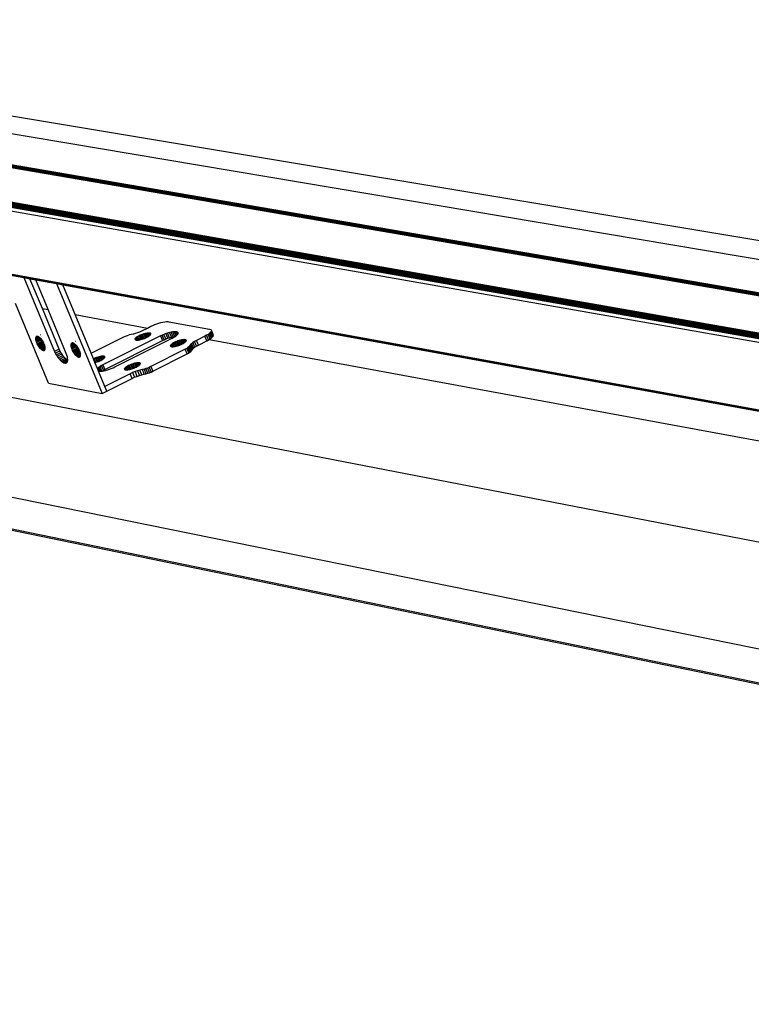
# Model space of a CAD drawing. Units: millimetres. Extents: x 264 to 1754, y 220 to 3632.
# Drawn here: x 455 to 524, y 665 to 758 of the extents above; entities that cross this region are included whole.
import ezdxf

# ---------------------------------------------------------------- set-up
doc = ezdxf.new("R2010")
doc.units = ezdxf.units.MM

msp = doc.modelspace()

# ---------------------------------------------------------------- linework, layer by layer
for p, q in [((665.071, 713.977), (399.433, 758.245)), ((400.178, 756.568), (556.132, 730.315)), ((1225.704, 611.844), (400.924, 753.373)), ((1225.752, 611.886), (400.973, 753.392)), ((401.024, 753.403), (1225.802, 611.915)), ((401.353, 753.378), (1226.111, 611.922)), ((401.353, 753.358), (1225.851, 611.928)), ((1225.899, 611.926), (401.353, 753.358)), ((1226.123, 612.019), (401.361, 753.43)), ((401.376, 753.48), (1226.142, 612.115)), ((1226.168, 612.207), (401.399, 753.527)), ((401.43, 753.571), (1226.2, 612.292)), ((395.897, 750.822), (1220.712, 606.282)), ((395.898, 750.77), (1220.707, 606.185)), ((1220.723, 606.38), (395.905, 750.874)), ((1220.711, 606.092), (395.906, 750.719)), ((395.921, 750.924), (1220.743, 606.477)), ((1220.723, 606.004), (395.923, 750.67)), ((1220.769, 606.569), (395.944, 750.972)), ((395.975, 751.015), (1220.802, 606.656)), ((396.011, 751.054), (1220.84, 606.734)), ((1220.882, 606.802), (396.053, 751.087)), ((1220.929, 606.858), (396.099, 751.113)), ((1220.834, 605.39), (402.876, 749.132)), ((1229.153, 593.313), (405.513, 742.992)), ((1229.165, 593.259), (405.53, 742.961)), ((405.55, 742.934), (1229.182, 593.212)), ((405.575, 742.911), (1229.204, 593.173)), ((1229.229, 593.143), (405.603, 742.892)), ((453.43, 734.184), (455.404, 733.825)), ((455.404, 733.825), (458.303, 726.841)), ((455.404, 733.825), (455.978, 733.724)), ((457.153, 730.892), (455.978, 733.724)), ((455.978, 733.724), (456.518, 733.623)), ((457.692, 730.793), (456.518, 733.623)), ((456.518, 733.623), (458.504, 733.262)), ((458.504, 733.262), (462.495, 723.626)), ((458.504, 733.262), (459.08, 733.157)), ((460.254, 730.32), (459.08, 733.157)), ((459.08, 733.157), (547.804, 717.024)), ((1230.065, 572.357), (407.527, 731.49)), ((457.736, 723.824), (454.603, 731.362)), ((457.153, 730.892), (457.692, 730.793)), ((458.742, 727.06), (457.153, 730.892)), ((459.418, 726.631), (457.692, 730.793)), ((460.254, 730.32), (467.106, 729.056)), ((461.763, 726.675), (460.254, 730.32)), ((466.647, 728.826), (467.106, 729.056)), ((467.106, 729.056), (467.433, 729.22)), ((467.433, 729.22), (467.61, 729.304)), ((467.61, 729.304), (467.798, 729.383)), ((467.798, 729.383), (467.992, 729.454)), ((467.992, 729.454), (468.187, 729.518)), ((468.187, 729.518), (468.38, 729.571)), ((468.38, 729.571), (468.564, 729.613)), ((468.564, 729.613), (468.735, 729.642)), ((468.735, 729.642), (468.89, 729.658)), ((468.89, 729.658), (469.024, 729.66)), ((469.024, 729.66), (469.135, 729.649)), ((469.135, 729.649), (472.992, 728.942)), ((472.992, 728.942), (473.076, 728.917)), ((456.5, 728.049), (456.819, 728.209)), ((456.505, 728.121), (456.5, 728.049)), ((456.5, 728.049), (456.506, 727.966)), ((456.505, 728.121), (456.752, 728.245)), ((456.521, 728.181), (456.505, 728.121)), ((456.506, 727.966), (456.89, 728.157)), ((456.521, 728.181), (456.686, 728.267)), ((456.548, 728.226), (456.521, 728.181)), ((456.524, 727.874), (456.962, 728.093)), ((456.548, 728.226), (456.631, 728.269)), ((456.585, 728.255), (456.548, 728.226)), ((456.631, 728.269), (456.585, 728.255)), ((456.686, 728.267), (456.631, 728.269)), ((456.747, 728.248), (456.686, 728.267)), ((456.752, 728.245), (456.747, 728.248)), ((456.814, 728.213), (456.752, 728.245)), ((456.819, 728.209), (456.814, 728.213)), ((456.884, 728.163), (456.819, 728.209)), ((456.89, 728.157), (456.884, 728.163)), ((456.956, 728.099), (456.89, 728.157)), ((456.951, 728.438), (456.955, 728.44)), ((456.955, 728.429), (456.959, 728.431)), ((456.962, 728.093), (456.956, 728.099)), ((456.992, 727.995), (456.962, 728.093)), ((457.028, 728.023), (456.962, 728.093)), ((456.964, 728.406), (456.968, 728.408)), ((456.981, 728.364), (456.985, 728.366)), ((457.005, 728.308), (457.009, 728.31)), ((457.099, 727.937), (457.028, 728.023)), ((457.034, 728.238), (457.038, 728.24)), ((457.069, 728.155), (457.072, 728.157)), ((457.107, 728.062), (457.111, 728.064)), ((461.763, 726.675), (464.723, 728.159)), ((468.333, 728.31), (462.89, 725.576)), ((464.006, 725.365), (469.451, 728.103)), ((464.723, 728.159), (464.873, 728.229)), ((464.873, 728.229), (465.033, 728.293)), ((465.033, 728.293), (465.198, 728.35)), ((465.198, 728.35), (465.36, 728.398)), ((465.738, 728.485), (465.36, 728.398)), ((465.738, 728.485), (465.971, 728.553)), ((465.928, 728.02), (465.925, 727.984)), ((465.946, 728.054), (465.928, 728.02)), ((465.962, 727.939), (465.928, 728.02)), ((465.95, 728.062), (465.946, 728.054)), ((465.953, 728.056), (465.946, 728.054)), ((465.99, 728.108), (465.95, 728.062)), ((465.953, 728.056), (465.95, 728.062)), ((466.008, 727.922), (465.953, 728.056)), ((465.971, 728.553), (466.205, 728.634)), ((466.047, 728.157), (465.99, 728.108)), ((466.071, 727.912), (465.99, 728.108)), ((466.119, 728.209), (466.047, 728.157)), ((466.148, 727.912), (466.047, 728.157)), ((466.205, 728.261), (466.119, 728.209)), ((466.239, 727.919), (466.119, 728.209)), ((466.205, 728.634), (466.433, 728.727)), ((466.302, 728.313), (466.205, 728.261)), ((466.339, 727.935), (466.205, 728.261)), ((466.409, 728.363), (466.302, 728.313)), ((466.302, 728.313), (466.449, 727.958)), ((466.521, 728.411), (466.409, 728.363)), ((466.563, 727.989), (466.409, 728.363)), ((466.433, 728.727), (466.647, 728.826)), ((466.638, 728.454), (466.521, 728.411)), ((466.68, 728.025), (466.521, 728.411)), ((466.592, 727.996), (466.68, 728.025)), ((466.756, 728.492), (466.638, 728.454)), ((466.798, 728.067), (466.638, 728.454)), ((466.68, 728.025), (466.709, 728.035)), ((466.709, 728.035), (466.798, 728.067)), ((466.871, 728.524), (466.756, 728.492)), ((466.912, 728.114), (466.756, 728.492)), ((466.798, 728.067), (466.826, 728.078)), ((466.826, 728.078), (466.912, 728.114)), ((466.982, 728.549), (466.871, 728.524)), ((467.02, 728.163), (466.871, 728.524)), ((466.912, 728.114), (466.939, 728.125)), ((466.939, 728.125), (467.02, 728.163)), ((467.085, 728.567), (466.982, 728.549)), ((467.12, 728.215), (466.982, 728.549)), ((467.02, 728.163), (467.045, 728.175)), ((467.045, 728.175), (467.12, 728.215)), ((467.178, 728.576), (467.085, 728.567)), ((467.208, 728.267), (467.085, 728.567)), ((467.12, 728.215), (467.143, 728.227)), ((467.143, 728.227), (467.208, 728.267)), ((467.258, 728.578), (467.178, 728.576)), ((467.284, 728.319), (467.178, 728.576)), ((467.208, 728.267), (467.228, 728.28)), ((467.228, 728.28), (467.284, 728.319)), ((467.344, 728.369), (467.258, 728.578)), ((467.325, 728.571), (467.258, 728.578)), ((467.284, 728.319), (467.301, 728.331)), ((467.301, 728.331), (467.344, 728.369)), ((467.388, 728.417), (467.325, 728.571)), ((467.375, 728.556), (467.325, 728.571)), ((467.344, 728.369), (467.357, 728.381)), ((467.357, 728.381), (467.388, 728.417)), ((467.414, 728.46), (467.375, 728.556)), ((467.408, 728.534), (467.375, 728.556)), ((467.388, 728.417), (467.397, 728.427)), ((467.397, 728.427), (467.414, 728.46)), ((467.422, 728.504), (467.408, 728.534)), ((467.414, 728.46), (467.419, 728.468)), ((467.419, 728.468), (467.422, 728.499)), ((467.422, 728.499), (467.422, 728.504)), ((468.492, 728.386), (468.333, 728.31)), ((468.333, 728.31), (468.514, 727.87)), ((468.662, 728.457), (468.492, 728.386)), ((468.673, 727.946), (468.492, 728.386)), ((468.837, 728.522), (468.662, 728.457)), ((468.843, 728.017), (468.662, 728.457)), ((468.673, 727.946), (468.843, 728.017)), ((469.013, 728.579), (468.837, 728.522)), ((469.018, 728.082), (468.837, 728.522)), ((468.843, 728.017), (469.018, 728.082)), ((469.187, 728.627), (469.013, 728.579)), ((469.194, 728.139), (469.013, 728.579)), ((469.018, 728.082), (469.194, 728.139)), ((469.353, 728.664), (469.187, 728.627)), ((469.368, 728.187), (469.187, 728.627)), ((469.194, 728.139), (469.368, 728.187)), ((469.508, 728.691), (469.353, 728.664)), ((469.534, 728.224), (469.353, 728.664)), ((469.368, 728.187), (469.534, 728.224)), ((469.451, 728.103), (469.597, 728.181)), ((469.647, 728.705), (469.508, 728.691)), ((469.689, 728.251), (469.508, 728.691)), ((469.534, 728.224), (469.689, 728.251)), ((469.597, 728.181), (469.715, 728.253)), ((469.768, 728.707), (469.647, 728.705)), ((469.807, 728.318), (469.647, 728.705)), ((469.689, 728.251), (469.715, 728.253)), ((469.715, 728.253), (469.726, 728.26)), ((469.726, 728.26), (469.807, 728.318)), ((469.898, 728.393), (469.768, 728.707)), ((469.868, 728.697), (469.768, 728.707)), ((469.807, 728.318), (469.834, 728.337)), ((469.834, 728.337), (469.898, 728.393)), ((469.868, 728.697), (469.964, 728.464)), ((469.943, 728.675), (469.868, 728.697)), ((469.898, 728.393), (469.919, 728.412)), ((469.919, 728.412), (469.964, 728.464)), ((469.993, 728.641), (469.943, 728.675)), ((469.943, 728.675), (470.003, 728.529)), ((469.964, 728.464), (469.978, 728.481)), ((469.978, 728.481), (470.003, 728.529)), ((470.015, 728.588), (469.993, 728.641)), ((470.016, 728.597), (469.993, 728.641)), ((470.003, 728.529), (470.011, 728.543)), ((470.011, 728.543), (470.015, 728.588)), ((470.015, 728.588), (470.016, 728.597)), ((472.532, 728.281), (471.745, 727.884)), ((472.694, 728.368), (472.532, 728.281)), ((472.713, 727.84), (472.532, 728.281)), ((472.837, 728.455), (472.694, 728.368)), ((472.875, 727.927), (472.694, 728.368)), ((472.957, 728.541), (472.837, 728.455)), ((472.837, 728.455), (473.018, 728.014)), ((473.051, 728.624), (472.957, 728.541)), ((472.957, 728.541), (473.138, 728.1)), ((472.957, 727.977), (473.018, 728.014)), ((473.018, 728.014), (473.138, 728.1)), ((473.116, 728.701), (473.051, 728.624)), ((473.231, 728.183), (473.051, 728.624)), ((473.076, 728.917), (473.132, 728.879)), ((473.152, 728.77), (473.116, 728.701)), ((473.116, 728.701), (473.297, 728.26)), ((473.132, 728.879), (473.157, 728.83)), ((473.138, 728.1), (473.231, 728.183)), ((473.157, 728.83), (473.152, 728.77)), ((473.333, 728.329), (473.152, 728.77)), ((473.157, 728.83), (473.338, 728.389)), ((473.231, 728.183), (473.297, 728.26)), ((473.297, 728.26), (473.333, 728.329)), ((473.333, 728.329), (473.338, 728.389)), ((456.506, 727.966), (456.524, 727.874)), ((456.524, 727.874), (456.553, 727.775)), ((456.553, 727.775), (456.992, 727.995)), ((456.553, 727.775), (456.591, 727.672)), ((457.03, 727.892), (456.591, 727.672)), ((456.591, 727.672), (456.639, 727.568)), ((456.639, 727.568), (457.078, 727.787)), ((456.639, 727.568), (456.694, 727.464)), ((456.694, 727.464), (457.133, 727.683)), ((456.694, 727.464), (456.757, 727.364)), ((456.757, 727.364), (457.196, 727.583)), ((456.757, 727.364), (456.824, 727.269)), ((456.824, 727.269), (457.263, 727.489)), ((456.824, 727.269), (456.894, 727.183)), ((456.894, 727.183), (457.333, 727.402)), ((456.894, 727.183), (456.967, 727.107)), ((456.967, 727.107), (457.4, 727.324)), ((456.967, 727.107), (457.039, 727.044)), ((457.03, 727.892), (456.992, 727.995)), ((457.078, 727.787), (457.03, 727.892)), ((457.039, 727.044), (457.417, 727.233)), ((457.133, 727.683), (457.078, 727.787)), ((457.166, 727.842), (457.099, 727.937)), ((457.109, 726.994), (457.422, 727.15)), ((457.196, 727.583), (457.133, 727.683)), ((457.149, 727.962), (457.153, 727.964)), ((457.228, 727.742), (457.166, 727.842)), ((457.175, 726.959), (457.417, 727.079)), ((457.193, 727.856), (457.197, 727.858)), ((457.263, 727.489), (457.196, 727.583)), ((457.284, 727.638), (457.228, 727.742)), ((457.239, 727.747), (457.242, 727.749)), ((457.333, 727.402), (457.263, 727.489)), ((457.332, 727.533), (457.284, 727.638)), ((457.37, 727.43), (457.332, 727.533)), ((457.398, 727.335), (457.333, 727.402)), ((457.398, 727.335), (457.37, 727.43)), ((457.4, 727.324), (457.398, 727.335)), ((457.416, 727.24), (457.4, 727.324)), ((457.402, 727.025), (457.417, 727.079)), ((457.413, 727.452), (457.419, 727.455)), ((457.417, 727.233), (457.416, 727.24)), ((457.423, 727.157), (457.417, 727.233)), ((457.417, 727.079), (457.418, 727.085)), ((457.418, 727.085), (457.422, 727.15)), ((457.422, 727.15), (457.423, 727.157)), ((457.613, 727.251), (457.617, 727.253)), ((459.841, 727.423), (460.162, 727.583)), ((459.847, 727.495), (459.841, 727.423)), ((459.841, 727.423), (459.848, 727.339)), ((459.847, 727.495), (460.091, 727.622)), ((459.863, 727.555), (459.847, 727.495)), ((459.848, 727.339), (460.233, 727.532)), ((459.848, 727.339), (459.865, 727.247)), ((459.863, 727.555), (460.029, 727.641)), ((459.89, 727.6), (459.863, 727.555)), ((459.865, 727.247), (460.305, 727.467)), ((459.865, 727.247), (459.894, 727.148)), ((459.89, 727.6), (459.974, 727.643)), ((459.928, 727.63), (459.89, 727.6)), ((459.894, 727.148), (460.334, 727.368)), ((459.894, 727.148), (459.932, 727.045)), ((459.974, 727.643), (459.928, 727.63)), ((460.372, 727.265), (459.932, 727.045)), ((460.029, 727.641), (459.974, 727.643)), ((459.98, 726.94), (460.42, 727.16)), ((460.091, 727.622), (460.029, 727.641)), ((460.158, 727.587), (460.091, 727.622)), ((460.162, 727.583), (460.158, 727.587)), ((460.229, 727.536), (460.162, 727.583)), ((460.233, 727.532), (460.229, 727.536)), ((460.301, 727.473), (460.233, 727.532)), ((460.296, 727.814), (460.3, 727.816)), ((460.3, 727.805), (460.304, 727.807)), ((460.305, 727.467), (460.301, 727.473)), ((460.334, 727.368), (460.305, 727.467)), ((460.374, 727.396), (460.305, 727.467)), ((460.327, 727.74), (460.331, 727.742)), ((460.372, 727.265), (460.334, 727.368)), ((460.42, 727.16), (460.372, 727.265)), ((460.445, 727.31), (460.374, 727.396)), ((460.476, 727.056), (460.42, 727.16)), ((460.512, 727.215), (460.445, 727.31)), ((460.453, 727.436), (460.457, 727.438)), ((460.575, 727.114), (460.512, 727.215)), ((460.539, 727.229), (460.543, 727.23)), ((460.63, 727.01), (460.575, 727.114)), ((463.072, 725.135), (468.514, 727.87)), ((465.925, 727.984), (465.939, 727.955)), ((465.939, 727.955), (465.962, 727.939)), ((465.962, 727.939), (465.972, 727.932)), ((465.972, 727.932), (466.008, 727.922)), ((466.008, 727.922), (466.022, 727.917)), ((466.022, 727.917), (466.071, 727.912)), ((466.071, 727.912), (466.088, 727.911)), ((466.088, 727.911), (466.148, 727.912)), ((466.148, 727.912), (466.169, 727.912)), ((466.169, 727.912), (466.239, 727.919)), ((466.239, 727.919), (466.262, 727.922)), ((466.262, 727.922), (466.339, 727.935)), ((466.339, 727.935), (466.365, 727.939)), ((466.365, 727.939), (466.449, 727.958)), ((466.449, 727.958), (466.476, 727.964)), ((466.476, 727.964), (466.563, 727.989)), ((466.563, 727.989), (466.592, 727.996)), ((468.514, 727.87), (468.673, 727.946)), ((469.282, 727.398), (469.279, 727.361)), ((469.279, 727.361), (469.294, 727.332)), ((469.304, 727.439), (469.282, 727.398)), ((469.315, 727.317), (469.282, 727.398)), ((469.294, 727.332), (469.315, 727.317)), ((469.344, 727.486), (469.304, 727.439)), ((469.362, 727.299), (469.304, 727.439)), ((469.315, 727.317), (469.327, 727.309)), ((469.327, 727.309), (469.362, 727.299)), ((469.4, 727.535), (469.344, 727.486)), ((469.425, 727.289), (469.344, 727.486)), ((469.362, 727.299), (469.377, 727.294)), ((469.377, 727.294), (469.425, 727.289)), ((469.473, 727.587), (469.4, 727.535)), ((469.502, 727.288), (469.4, 727.535)), ((469.425, 727.289), (469.444, 727.287)), ((469.444, 727.287), (469.502, 727.288)), ((469.558, 727.64), (469.473, 727.587)), ((469.592, 727.296), (469.473, 727.587)), ((469.502, 727.288), (469.525, 727.289)), ((469.525, 727.289), (469.592, 727.296)), ((469.656, 727.692), (469.558, 727.64)), ((469.693, 727.311), (469.558, 727.64)), ((469.592, 727.296), (469.618, 727.298)), ((469.618, 727.298), (469.693, 727.311)), ((469.762, 727.742), (469.656, 727.692)), ((469.656, 727.692), (469.803, 727.334)), ((469.693, 727.311), (469.722, 727.316)), ((469.722, 727.316), (469.803, 727.334)), ((469.875, 727.79), (469.762, 727.742)), ((469.918, 727.365), (469.762, 727.742)), ((469.803, 727.334), (469.833, 727.341)), ((469.833, 727.341), (469.918, 727.365)), ((469.992, 727.833), (469.875, 727.79)), ((470.035, 727.401), (469.875, 727.79)), ((469.918, 727.365), (469.949, 727.373)), ((469.949, 727.373), (470.035, 727.401)), ((470.11, 727.871), (469.992, 727.833)), ((470.153, 727.443), (469.992, 727.833)), ((470.035, 727.401), (470.067, 727.412)), ((470.067, 727.412), (470.153, 727.443)), ((470.226, 727.903), (470.11, 727.871)), ((470.267, 727.49), (470.11, 727.871)), ((470.153, 727.443), (470.184, 727.455)), ((470.184, 727.455), (470.267, 727.49)), ((470.337, 727.928), (470.226, 727.903)), ((470.376, 727.54), (470.226, 727.903)), ((470.267, 727.49), (470.297, 727.503)), ((470.297, 727.503), (470.376, 727.54)), ((470.441, 727.946), (470.337, 727.928)), ((470.476, 727.591), (470.337, 727.928)), ((470.376, 727.54), (470.404, 727.553)), ((470.404, 727.553), (470.476, 727.591)), ((470.534, 727.956), (470.441, 727.946)), ((470.565, 727.644), (470.441, 727.946)), ((470.476, 727.591), (470.501, 727.605)), ((470.501, 727.605), (470.565, 727.644)), ((470.615, 727.957), (470.534, 727.956)), ((470.641, 727.696), (470.534, 727.956)), ((470.565, 727.644), (470.587, 727.658)), ((470.587, 727.658), (470.641, 727.696)), ((470.701, 727.747), (470.615, 727.957)), ((470.681, 727.95), (470.615, 727.957)), ((470.641, 727.696), (470.659, 727.71)), ((470.659, 727.71), (470.701, 727.747)), ((470.746, 727.794), (470.681, 727.95)), ((470.732, 727.936), (470.681, 727.95)), ((470.823, 727.124), (470.688, 727.051)), ((470.701, 727.747), (470.716, 727.759)), ((470.716, 727.759), (470.746, 727.794)), ((470.772, 727.838), (470.732, 727.936)), ((470.765, 727.913), (470.732, 727.936)), ((470.746, 727.794), (470.755, 727.805)), ((470.755, 727.805), (470.772, 727.838)), ((470.78, 727.883), (470.765, 727.913)), ((470.772, 727.838), (470.777, 727.847)), ((470.78, 727.883), (470.777, 727.847)), ((470.938, 727.197), (470.823, 727.124)), ((470.823, 727.124), (471.005, 726.682)), ((471.028, 727.269), (470.938, 727.197)), ((470.938, 727.197), (471.119, 726.756)), ((471.091, 727.335), (471.028, 727.269)), ((471.21, 726.827), (471.028, 727.269)), ((471.124, 727.394), (471.091, 727.335)), ((471.091, 727.335), (471.272, 726.893)), ((471.171, 727.479), (471.124, 727.394)), ((471.305, 726.953), (471.124, 727.394)), ((471.261, 727.573), (471.171, 727.479)), ((471.171, 727.479), (471.352, 727.037)), ((471.389, 727.675), (471.261, 727.573)), ((471.261, 727.573), (471.442, 727.132)), ((471.352, 727.037), (471.442, 727.132)), ((471.553, 727.78), (471.389, 727.675)), ((471.389, 727.675), (471.571, 727.234)), ((471.442, 727.132), (471.571, 727.234)), ((471.745, 727.884), (471.553, 727.78)), ((471.734, 727.339), (471.553, 727.78)), ((471.571, 727.234), (471.734, 727.339)), ((471.734, 727.339), (471.926, 727.443)), ((471.926, 727.443), (471.745, 727.884)), ((471.926, 727.443), (472.713, 727.84)), ((472.713, 727.84), (472.875, 727.927)), ((472.875, 727.927), (472.957, 727.977)), ((472.957, 727.977), (548.997, 713.952)), ((457.039, 727.044), (457.109, 726.994)), ((457.109, 726.994), (457.175, 726.959)), ((457.175, 726.959), (457.237, 726.94)), ((457.237, 726.94), (457.399, 727.021)), ((457.237, 726.94), (457.291, 726.937)), ((457.291, 726.937), (457.37, 726.976)), ((457.291, 726.937), (457.338, 726.951)), ((457.338, 726.951), (457.37, 726.976)), ((457.37, 726.976), (457.375, 726.98)), ((457.375, 726.98), (457.399, 727.021)), ((457.399, 727.021), (457.402, 727.025)), ((458.742, 727.06), (458.303, 726.841)), ((458.303, 726.841), (458.375, 726.684)), ((458.375, 726.684), (458.814, 726.903)), ((458.375, 726.684), (458.458, 726.528)), ((458.458, 726.528), (458.897, 726.748)), ((458.458, 726.528), (458.551, 726.377)), ((458.551, 726.377), (458.99, 726.597)), ((458.551, 726.377), (458.652, 726.235)), ((458.652, 726.235), (459.091, 726.455)), ((458.652, 726.235), (458.758, 726.106)), ((458.814, 726.903), (458.742, 727.06)), ((458.758, 726.106), (459.197, 726.326)), ((458.897, 726.748), (458.814, 726.903)), ((458.867, 725.992), (459.306, 726.212)), ((458.99, 726.597), (458.897, 726.748)), ((459.091, 726.455), (458.99, 726.597)), ((459.197, 726.326), (459.091, 726.455)), ((459.306, 726.212), (459.197, 726.326)), ((459.414, 726.116), (459.306, 726.212)), ((459.476, 726.476), (459.418, 726.631)), ((459.518, 726.328), (459.476, 726.476)), ((459.545, 726.19), (459.518, 726.328)), ((459.554, 726.065), (459.545, 726.19)), ((459.932, 727.045), (459.98, 726.94)), ((459.98, 726.94), (460.036, 726.836)), ((460.036, 726.836), (460.476, 727.056)), ((460.036, 726.836), (460.098, 726.735)), ((460.098, 726.735), (460.538, 726.956)), ((460.098, 726.735), (460.166, 726.641)), ((460.166, 726.641), (460.605, 726.861)), ((460.166, 726.641), (460.237, 726.554)), ((460.237, 726.554), (460.676, 726.774)), ((460.237, 726.554), (460.309, 726.478)), ((460.309, 726.478), (460.746, 726.697)), ((460.309, 726.478), (460.382, 726.414)), ((460.382, 726.414), (460.765, 726.606)), ((460.382, 726.414), (460.452, 726.364)), ((460.452, 726.364), (460.769, 726.522)), ((460.452, 726.364), (460.519, 726.329)), ((460.538, 726.956), (460.476, 727.056)), ((460.519, 726.329), (460.765, 726.452)), ((460.519, 726.329), (460.581, 726.31)), ((460.605, 726.861), (460.538, 726.956)), ((460.581, 726.31), (460.745, 726.392)), ((460.581, 726.31), (460.636, 726.307)), ((460.676, 726.774), (460.605, 726.861)), ((460.678, 726.905), (460.63, 727.01)), ((460.636, 726.307), (460.716, 726.347)), ((460.636, 726.307), (460.683, 726.321)), ((460.745, 726.702), (460.676, 726.774)), ((460.717, 726.802), (460.678, 726.905)), ((460.683, 726.321), (460.716, 726.347)), ((460.716, 726.347), (460.72, 726.35)), ((460.745, 726.702), (460.717, 726.802)), ((460.72, 726.35), (460.745, 726.392)), ((460.746, 726.697), (460.745, 726.702)), ((460.745, 726.392), (460.747, 726.395)), ((460.763, 726.61), (460.746, 726.697)), ((460.747, 726.395), (460.765, 726.452)), ((460.765, 726.606), (460.763, 726.61)), ((460.769, 726.527), (460.765, 726.606)), ((460.765, 726.452), (460.769, 726.522)), ((460.769, 726.522), (460.769, 726.527)), ((461.983, 726.145), (461.763, 726.675)), ((462.057, 726.18), (461.983, 726.145)), ((462.133, 725.782), (461.983, 726.145)), ((462.171, 726.228), (462.057, 726.18)), ((462.213, 725.804), (462.057, 726.18)), ((462.288, 726.271), (462.171, 726.228)), ((462.331, 725.841), (462.171, 726.228)), ((462.406, 726.31), (462.288, 726.271)), ((462.448, 725.883), (462.288, 726.271)), ((462.522, 726.342), (462.406, 726.31)), ((462.563, 725.93), (462.406, 726.31)), ((462.633, 726.367), (462.522, 726.342)), ((462.671, 725.98), (462.522, 726.342)), ((462.736, 726.384), (462.633, 726.367)), ((462.771, 726.032), (462.633, 726.367)), ((462.829, 726.394), (462.736, 726.384)), ((462.86, 726.085), (462.736, 726.384)), ((462.909, 726.395), (462.829, 726.394)), ((462.935, 726.137), (462.829, 726.394)), ((462.995, 726.187), (462.909, 726.395)), ((462.976, 726.388), (462.909, 726.395)), ((462.935, 726.137), (462.949, 726.147)), ((462.949, 726.147), (462.995, 726.187)), ((463.039, 726.235), (462.976, 726.388)), ((463.026, 726.373), (462.976, 726.388)), ((462.995, 726.187), (463.006, 726.197)), ((463.006, 726.197), (463.039, 726.235)), ((463.065, 726.278), (463.026, 726.373)), ((463.058, 726.351), (463.026, 726.373)), ((463.039, 726.235), (463.046, 726.243)), ((463.046, 726.243), (463.065, 726.278)), ((463.073, 726.321), (463.058, 726.351)), ((463.065, 726.278), (463.069, 726.285)), ((463.069, 726.285), (463.072, 726.317)), ((463.072, 726.317), (463.073, 726.321)), ((470.688, 727.051), (467.417, 725.403)), ((467.6, 724.961), (470.87, 726.609)), ((470.87, 726.609), (470.688, 727.051)), ((470.87, 726.609), (471.005, 726.682)), ((471.005, 726.682), (471.119, 726.756)), ((471.119, 726.756), (471.21, 726.827)), ((471.21, 726.827), (471.272, 726.893)), ((471.272, 726.893), (471.305, 726.953)), ((471.305, 726.953), (471.352, 727.037)), ((458.758, 726.106), (458.867, 725.992)), ((458.867, 725.992), (458.975, 725.896)), ((458.975, 725.896), (459.414, 726.116)), ((458.975, 725.896), (459.081, 725.821)), ((459.081, 725.821), (459.52, 726.041)), ((459.081, 725.821), (459.181, 725.769)), ((459.181, 725.769), (459.545, 725.951)), ((459.181, 725.769), (459.273, 725.74)), ((459.519, 725.863), (459.273, 725.74)), ((459.273, 725.74), (459.355, 725.736)), ((459.475, 725.796), (459.355, 725.736)), ((459.355, 725.736), (459.425, 725.756)), ((459.52, 726.041), (459.414, 726.116)), ((459.425, 725.756), (459.475, 725.796)), ((459.475, 725.796), (459.481, 725.8)), ((459.481, 725.8), (459.519, 725.863)), ((459.519, 725.863), (459.522, 725.868)), ((459.551, 726.025), (459.52, 726.041)), ((459.522, 725.868), (459.545, 725.951)), ((459.545, 725.951), (459.547, 725.957)), ((459.547, 725.957), (459.551, 726.025)), ((459.551, 726.025), (459.554, 726.065)), ((462.133, 725.782), (462.213, 725.804)), ((462.37, 725.21), (462.133, 725.782)), ((462.213, 725.804), (462.237, 725.81)), ((462.237, 725.81), (462.331, 725.841)), ((462.331, 725.841), (462.355, 725.849)), ((462.355, 725.849), (462.448, 725.883)), ((462.418, 725.266), (462.37, 725.21)), ((462.504, 725.34), (462.418, 725.266)), ((462.541, 724.968), (462.418, 725.266)), ((462.448, 725.883), (462.472, 725.892)), ((462.472, 725.892), (462.563, 725.93)), ((462.613, 725.418), (462.504, 725.34)), ((462.658, 724.967), (462.504, 725.34)), ((462.563, 725.93), (462.585, 725.94)), ((462.585, 725.94), (462.671, 725.98)), ((462.743, 725.497), (462.613, 725.418)), ((462.795, 724.979), (462.613, 725.418)), ((462.671, 725.98), (462.692, 725.99)), ((462.692, 725.99), (462.771, 726.032)), ((462.89, 725.576), (462.743, 725.497)), ((462.925, 725.056), (462.743, 725.497)), ((462.771, 726.032), (462.79, 726.042)), ((462.79, 726.042), (462.86, 726.085)), ((462.86, 726.085), (462.876, 726.095)), ((462.876, 726.095), (462.935, 726.137)), ((462.89, 725.576), (463.072, 725.135)), ((463.047, 725.683), (463.044, 725.691)), ((463.12, 725.733), (463.115, 725.745)), ((463.183, 725.768), (463.181, 725.774)), ((463.499, 725.152), (463.675, 725.218)), ((463.675, 725.218), (463.845, 725.289)), ((463.845, 725.289), (464.006, 725.365)), ((464.944, 725.246), (464.922, 725.204)), ((464.984, 725.292), (464.944, 725.246)), ((465.003, 725.103), (464.944, 725.246)), ((465.041, 725.342), (464.984, 725.292)), ((465.066, 725.094), (464.984, 725.292)), ((465.114, 725.394), (465.041, 725.342)), ((465.144, 725.093), (465.041, 725.342)), ((465.2, 725.447), (465.114, 725.394)), ((465.235, 725.101), (465.114, 725.394)), ((465.298, 725.499), (465.2, 725.447)), ((465.337, 725.117), (465.2, 725.447)), ((465.405, 725.55), (465.298, 725.499)), ((465.298, 725.499), (465.446, 725.14)), ((465.519, 725.598), (465.405, 725.55)), ((465.562, 725.171), (465.405, 725.55)), ((465.636, 725.641), (465.519, 725.598)), ((465.68, 725.208), (465.519, 725.598)), ((465.755, 725.68), (465.636, 725.641)), ((465.798, 725.25), (465.636, 725.641)), ((465.68, 725.208), (465.707, 725.217)), ((465.707, 725.217), (465.798, 725.25)), ((465.871, 725.712), (465.755, 725.68)), ((465.912, 725.297), (465.755, 725.68)), ((465.798, 725.25), (465.824, 725.26)), ((465.824, 725.26), (465.912, 725.297)), ((465.982, 725.737), (465.871, 725.712)), ((466.021, 725.347), (465.871, 725.712)), ((465.912, 725.297), (465.938, 725.308)), ((465.938, 725.308), (466.021, 725.347)), ((466.086, 725.755), (465.982, 725.737)), ((466.121, 725.4), (465.982, 725.737)), ((466.021, 725.347), (466.045, 725.359)), ((466.045, 725.359), (466.121, 725.4)), ((466.179, 725.764), (466.086, 725.755)), ((466.21, 725.453), (466.086, 725.755)), ((466.121, 725.4), (466.143, 725.411)), ((466.143, 725.411), (466.21, 725.453)), ((466.26, 725.766), (466.179, 725.764)), ((466.286, 725.505), (466.179, 725.764)), ((466.21, 725.453), (466.229, 725.464)), ((466.229, 725.464), (466.286, 725.505)), ((466.347, 725.556), (466.26, 725.766)), ((466.327, 725.759), (466.26, 725.766)), ((466.286, 725.505), (466.302, 725.516)), ((466.302, 725.516), (466.347, 725.556)), ((466.391, 725.603), (466.327, 725.759)), ((466.377, 725.744), (466.327, 725.759)), ((466.347, 725.556), (466.359, 725.566)), ((466.359, 725.566), (466.391, 725.603)), ((466.417, 725.647), (466.377, 725.744)), ((466.41, 725.721), (466.377, 725.744)), ((466.391, 725.603), (466.399, 725.613)), ((466.399, 725.613), (466.417, 725.647)), ((466.425, 725.691), (466.41, 725.721)), ((466.417, 725.647), (466.421, 725.655)), ((466.425, 725.691), (466.421, 725.655)), ((467.105, 725.267), (466.94, 725.209)), ((467.267, 725.332), (467.105, 725.267)), ((467.105, 725.267), (467.288, 724.824)), ((467.417, 725.403), (467.267, 725.332)), ((467.267, 725.332), (467.449, 724.89)), ((467.417, 725.403), (467.6, 724.961)), ((462.467, 724.976), (462.37, 725.21)), ((462.467, 724.976), (462.541, 724.968)), ((463.071, 723.516), (462.467, 724.976)), ((462.541, 724.968), (462.563, 724.966)), ((462.563, 724.966), (462.658, 724.967)), ((462.658, 724.967), (462.684, 724.968)), ((462.684, 724.968), (462.795, 724.979)), ((462.795, 724.979), (462.8, 724.98)), ((462.8, 724.98), (462.925, 725.056)), ((462.8, 724.98), (462.825, 724.982)), ((462.825, 724.982), (462.98, 725.009)), ((462.925, 725.056), (463.072, 725.135)), ((462.98, 725.009), (463.147, 725.047)), ((465.478, 724.728), (463.071, 723.516)), ((463.147, 725.047), (463.321, 725.095)), ((463.254, 723.073), (465.661, 724.286)), ((463.321, 725.095), (463.499, 725.152)), ((464.922, 725.204), (464.918, 725.167)), ((464.918, 725.167), (464.933, 725.137)), ((464.956, 725.121), (464.922, 725.204)), ((464.933, 725.137), (464.956, 725.121)), ((464.956, 725.121), (464.965, 725.114)), ((464.965, 725.114), (465.003, 725.103)), ((465.003, 725.103), (465.016, 725.099)), ((465.016, 725.099), (465.066, 725.094)), ((465.066, 725.094), (465.082, 725.092)), ((465.082, 725.092), (465.144, 725.093)), ((465.144, 725.093), (465.163, 725.094)), ((465.163, 725.094), (465.235, 725.101)), ((465.235, 725.101), (465.257, 725.103)), ((465.257, 725.103), (465.337, 725.117)), ((465.337, 725.117), (465.361, 725.121)), ((465.361, 725.121), (465.446, 725.14)), ((465.446, 725.14), (465.472, 725.146)), ((465.472, 725.146), (465.562, 725.171)), ((465.694, 724.829), (465.478, 724.728)), ((465.661, 724.286), (465.478, 724.728)), ((465.562, 725.171), (465.588, 725.178)), ((465.588, 725.178), (465.68, 725.208)), ((465.661, 724.286), (465.876, 724.387)), ((465.924, 724.923), (465.694, 724.829)), ((465.694, 724.829), (465.876, 724.387)), ((465.876, 724.387), (466.107, 724.48)), ((466.161, 725.005), (465.924, 724.923)), ((465.924, 724.923), (466.107, 724.48)), ((466.107, 724.48), (466.343, 724.562)), ((466.395, 725.073), (466.161, 725.005)), ((466.161, 725.005), (466.343, 724.562)), ((466.343, 724.562), (466.578, 724.631)), ((466.619, 725.125), (466.395, 725.073)), ((466.578, 724.631), (466.395, 725.073)), ((466.578, 724.631), (466.802, 724.683)), ((466.776, 725.161), (466.619, 725.125)), ((466.802, 724.683), (466.619, 725.125)), ((466.94, 725.209), (466.776, 725.161)), ((466.776, 725.161), (466.958, 724.719)), ((466.802, 724.683), (466.958, 724.719)), ((467.122, 724.767), (466.94, 725.209)), ((466.958, 724.719), (467.122, 724.767)), ((467.122, 724.767), (467.288, 724.824)), ((467.288, 724.824), (467.449, 724.89)), ((467.449, 724.89), (467.6, 724.961)), ((457.736, 723.824), (462.816, 722.852)), ((462.495, 723.626), (462.486, 723.628)), ((462.495, 723.626), (462.816, 722.852)), ((463.254, 723.073), (463.071, 723.516)), ((1226.624, 556.265), (404.638, 723.082)), ((462.816, 722.852), (463.254, 723.073)), ((1222.552, 551.537), (400.524, 720.951)), ((1222.565, 551.776), (400.71, 721.042))]:
    msp.add_line(p, q)

doc.saveas('drawing.dxf')
